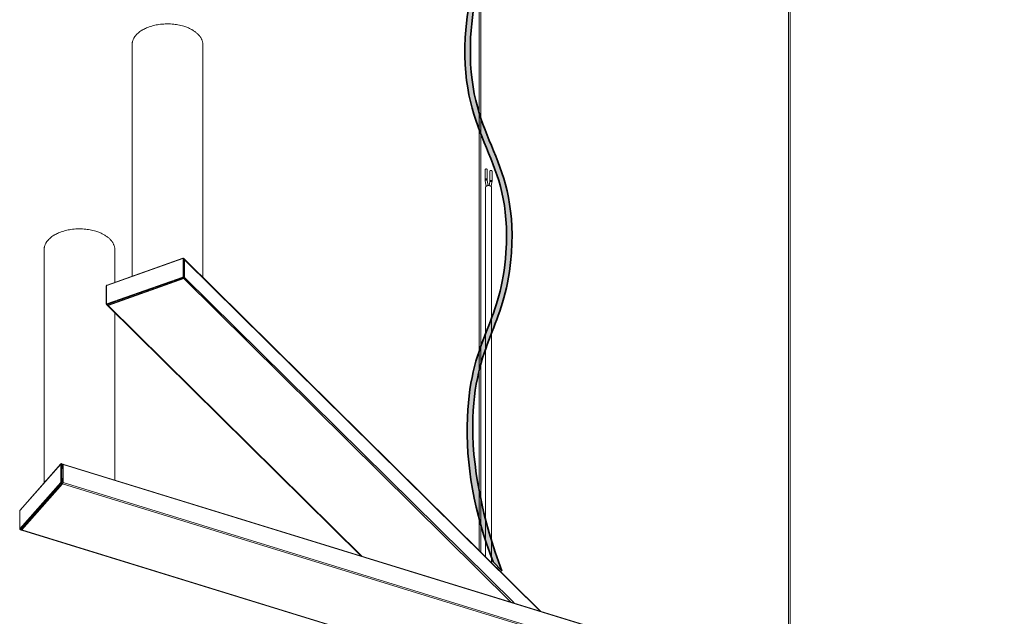
# Model space of a CAD drawing. Units: millimetres. Extents: x 58 to 1153, y 71 to 793.
# Drawn here: x 683 to 801, y 658 to 729 of the extents above; entities that cross this region are included whole.
import ezdxf

# ---------------------------------------------------------------- set-up
doc = ezdxf.new("R2010")
doc.units = ezdxf.units.MM
doc.header["$MEASUREMENT"] = 0
doc.layers.add('Livello 1', color=7, linetype='Continuous', lineweight=0)

# ---------------------------------------------------------------- blocks, each defined once
blk = doc.blocks.new('Block_2')
at = {"layer": 'Livello 1', "true_color": 0x1d1d1b, "transparency": 33554687}
h = blk.add_hatch(color=250, dxfattribs=at)
h.dxf.hatch_style = 2
edge = h.paths.add_edge_path()
edge.add_spline(control_points=[(756.43, 773.04), (756.55, 772.82), (756.49, 772.64), (756.34, 772.46), (753.4, 773.34), (747.65, 773.64), (744.2, 771.11), (744.2, 771.11), (744.1, 771.04), (744.1, 771.04), (739.77, 767.92), (738.63, 765.4), (738.29, 764.01), (737.36, 760.24), (738.15, 757.8), (739.16, 754.71), (739.88, 752.47), (740.71, 749.92), (740.98, 746.38), (741.33, 741.6), (740.33, 739.2), (739.26, 736.66), (738.28, 734.31), (737.26, 731.88), (737.02, 727.25), (736.71, 721.16), (738.12, 717.72), (739.49, 714.4), (740.86, 711.07), (742.28, 707.63), (741.87, 701.65), (741.58, 697.38), (740.56, 694.78), (739.58, 692.27), (738.54, 689.61), (737.47, 686.85), (737.28, 682.02), (737.06, 676.5), (738.52, 669.58), (740.72, 663.82), (740.72, 663.82), (739.69, 664.86), (739.69, 664.86), (737.45, 670.71), (736.41, 676.43), (736.63, 682.05), (736.83, 687), (737.93, 689.82), (738.99, 692.53), (739.99, 695.11), (740.94, 697.54), (741.22, 701.7), (741.62, 707.51), (740.3, 710.73), (738.9, 714.13), (737.5, 717.52), (736.05, 721.03), (736.38, 727.28), (736.63, 732.04), (737.71, 734.64), (738.67, 736.94), (739.75, 739.5), (740.68, 741.72), (740.33, 746.33), (740.07, 749.78), (739.26, 752.28), (738.54, 754.49), (737.55, 757.56), (736.69, 760.21), (737.66, 764.18), (738.02, 765.63), (739.22, 768.35), (743.73, 771.6), (743.73, 771.6), (743.83, 771.68), (743.83, 771.68), (747.43, 774.31), (753.32, 773.95), (756.44, 773.03)], knot_values=[0, 0, 0, 0, 1, 1, 1, 2, 2, 2, 3, 3, 3, 4, 4, 4, 5, 5, 5, 6, 6, 6, 7, 7, 7, 8, 8, 8, 9, 9, 9, 10, 10, 10, 11, 11, 11, 12, 12, 12, 13, 13, 13, 14, 14, 14, 15, 15, 15, 16, 16, 16, 17, 17, 17, 18, 18, 18, 19, 19, 19, 20, 20, 20, 21, 21, 21, 22, 22, 22, 23, 23, 23, 24, 24, 24, 25, 25, 25, 26, 26, 26, 26], degree=3, periodic=0)
edge.add_line((756.44, 773.03), (756.43, 773.04))
at = {"layer": 'Livello 1', "color": 250, "lineweight": 35, "true_color": 0x1d1d1b}
blk.add_open_spline([(756.43, 773.04), (756.55, 772.82), (756.49, 772.64), (756.34, 772.46), (753.4, 773.34), (747.65, 773.64), (744.2, 771.11), (744.2, 771.11), (744.1, 771.04), (744.1, 771.04), (739.77, 767.92), (738.63, 765.4), (738.29, 764.01), (737.36, 760.24), (738.15, 757.8), (739.16, 754.71), (739.88, 752.47), (740.71, 749.92), (740.98, 746.38), (741.33, 741.6), (740.33, 739.2), (739.26, 736.66), (738.28, 734.31), (737.26, 731.88), (737.02, 727.25), (736.71, 721.16), (738.12, 717.72), (739.49, 714.4), (740.86, 711.07), (742.28, 707.63), (741.87, 701.65), (741.58, 697.38), (740.56, 694.78), (739.58, 692.27), (738.54, 689.61), (737.47, 686.85), (737.28, 682.02), (737.06, 676.5), (738.52, 669.58), (740.72, 663.82), (740.72, 663.82), (739.69, 664.86), (739.69, 664.86), (737.45, 670.71), (736.41, 676.43), (736.63, 682.05), (736.83, 687), (737.93, 689.82), (738.99, 692.53), (739.99, 695.11), (740.94, 697.54), (741.22, 701.7), (741.62, 707.51), (740.3, 710.73), (738.9, 714.13), (737.5, 717.52), (736.05, 721.03), (736.38, 727.28), (736.63, 732.04), (737.71, 734.64), (738.67, 736.94), (739.75, 739.5), (740.68, 741.72), (740.33, 746.33), (740.07, 749.78), (739.26, 752.28), (738.54, 754.49), (737.55, 757.56), (736.69, 760.21), (737.66, 764.18), (738.02, 765.63), (739.22, 768.35), (743.73, 771.6), (743.73, 771.6), (743.83, 771.68), (743.83, 771.68), (747.43, 774.31), (753.32, 773.95), (756.44, 773.03)], degree=3, knots=[0, 0, 0, 0, 1, 1, 1, 2, 2, 2, 3, 3, 3, 4, 4, 4, 5, 5, 5, 6, 6, 6, 7, 7, 7, 8, 8, 8, 9, 9, 9, 10, 10, 10, 11, 11, 11, 12, 12, 12, 13, 13, 13, 14, 14, 14, 15, 15, 15, 16, 16, 16, 17, 17, 17, 18, 18, 18, 19, 19, 19, 20, 20, 20, 21, 21, 21, 22, 22, 22, 23, 23, 23, 24, 24, 24, 25, 25, 25, 26, 26, 26, 26], dxfattribs=at)
blk = doc.blocks.new('Block_1')
at = {"layer": 'Livello 1'}
blk.add_blockref('Block_2', (0, 0), dxfattribs=at)
blk = doc.blocks.new('Block_0')
at = {"layer": 'Livello 1'}
blk.add_blockref('Block_1', (0, 0), dxfattribs=at)

msp = doc.modelspace()

# ---------------------------------------------------------------- linework, layer by layer
at = {"layer": 'Livello 1', "color": 18, "lineweight": 20, "true_color": 0x000000}
for p, q in [((738.02, 666.24), (738.02, 773.01)), ((738.22, 666.04), (738.22, 773.01)), ((774.83, 649.93), (774.83, 738.97)), ((775.03, 649.87), (775.03, 738.97)), ((696.72, 698.85), (696.72, 726.4)), ((705.15, 698.72), (705.15, 726.4)), ((738.74, 711.55), (738.74, 710.36)), ((738.99, 711.55), (738.99, 710.36)), ((739.31, 710.19), (739.31, 711.37)), ((739.56, 710.19), (739.56, 711.37)), ((738.75, 710.22), (738.86, 709.55)), ((739, 710.26), (739.1, 709.64)), ((738.8, 709.44), (738.8, 665.48)), ((739.22, 709.64), (739.3, 710.09)), ((739.46, 709.54), (739.54, 710.05)), ((739.5, 709.44), (739.5, 664.78)), ((686.25, 674.26), (686.25, 702.01)), ((694.68, 698.13), (694.68, 702.01)), ((702.76, 700.99), (693.75, 697.81)), ((702.87, 700.96), (702.95, 700.89)), ((745.35, 659.01), (702.96, 700.88)), ((702.98, 699.77), (702.97, 700.84)), ((702.98, 700.83), (702.98, 698.71)), ((702.97, 698.72), (702.98, 699.77)), ((693.85, 695.4), (702.86, 698.58)), ((702.88, 698.57), (693.86, 695.39)), ((693.66, 697.68), (693.66, 695.56)), ((693.69, 695.49), (693.76, 695.41)), ((693.76, 695.41), (693.76, 695.41)), ((723.95, 665.59), (693.78, 695.4)), ((694.68, 674.6), (694.68, 694.51)), ((688.25, 676.52), (683.39, 671.03)), ((688.34, 676.55), (688.47, 676.51)), ((688.49, 676.51), (1087.5, 553.68)), ((688.51, 675.39), (688.49, 676.46)), ((688.51, 674.33), (688.51, 676.45)), ((688.49, 674.34), (688.51, 675.39)), ((683.58, 668.68), (688.43, 674.18)), ((683.6, 668.67), (688.46, 674.17)), ((683.35, 670.92), (683.35, 668.8)), ((683.41, 668.71), (683.54, 668.66)), ((683.57, 668.65), (1082.58, 545.83))]:
    msp.add_line(p, q, dxfattribs=at)
at = {"layer": 'Livello 1', "color": 18, "lineweight": 9, "true_color": 0x000000}
for p, q in [((702.75, 700.95), (693.73, 697.77)), ((702.79, 698.81), (702.79, 700.93)), ((702.89, 698.8), (702.89, 700.91)), ((702.89, 700.91), (702.97, 700.84)), ((745.3, 659.02), (702.98, 700.83)), ((693.73, 695.58), (702.75, 698.76)), ((693.77, 695.48), (702.79, 698.66)), ((702.79, 698.66), (702.86, 698.58)), ((741.82, 660.09), (702.88, 698.57)), ((702.89, 698.8), (702.97, 698.72)), ((742.18, 659.98), (702.98, 698.71)), ((693.69, 697.72), (693.69, 695.6)), ((693.77, 695.48), (693.85, 695.4)), ((724.06, 665.56), (693.86, 695.39)), ((688.24, 676.49), (683.38, 671)), ((688.26, 674.36), (688.26, 676.48)), ((688.36, 674.38), (688.36, 676.5)), ((688.36, 676.5), (688.49, 676.46)), ((688.51, 676.45), (1087.52, 553.63)), ((683.38, 668.8), (688.24, 674.3)), ((683.45, 668.72), (688.3, 674.22)), ((688.3, 674.22), (688.43, 674.18)), ((688.36, 674.38), (688.49, 674.34)), ((688.46, 674.17), (1087.47, 551.34)), ((688.51, 674.33), (1087.52, 551.51)), ((683.35, 670.92), (683.35, 670.92)), ((683.36, 670.94), (683.36, 668.82)), ((683.45, 668.72), (683.58, 668.68)), ((683.6, 668.67), (1082.61, 545.85))]:
    msp.add_line(p, q, dxfattribs=at)
at = {"layer": 'Livello 1', "color": 18, "lineweight": 20, "true_color": 0x000000}
for points in [[(696.72, 726.4), (696.72, 726.49), (696.73, 726.57), (696.75, 726.66), (696.76, 726.72), (696.78, 726.8), (696.81, 726.89), (696.84, 726.98), (696.86, 727.03), (696.9, 727.12), (696.95, 727.2), (697, 727.29), (697.03, 727.33), (697.09, 727.42), (697.16, 727.5), (697.23, 727.59), (697.26, 727.62), (697.35, 727.7), (697.44, 727.78), (697.53, 727.86), (697.56, 727.89), (697.66, 727.96), (697.77, 728.04), (697.89, 728.12), (697.91, 728.13), (698.03, 728.2), (698.16, 728.27), (698.3, 728.34), (698.31, 728.34), (698.45, 728.41), (698.6, 728.47), (698.75, 728.52), (698.91, 728.58), (699.08, 728.63), (699.24, 728.68), (699.42, 728.72), (699.6, 728.76), (699.74, 728.78), (699.92, 728.81), (700.11, 728.84), (700.3, 728.86), (700.49, 728.87), (700.68, 728.88), (700.8, 728.88), (700.91, 728.89), (701.1, 728.88), (701.3, 728.88), (701.49, 728.86), (701.68, 728.85), (701.87, 728.82), (702, 728.8), (702.19, 728.77), (702.37, 728.74), (702.54, 728.7), (702.71, 728.65), (702.88, 728.6)], [(702.88, 728.6), (702.9, 728.6), (703.02, 728.56), (703.13, 728.52), (703.23, 728.48), (703.34, 728.44), (703.44, 728.4), (703.54, 728.35), (703.63, 728.31), (703.73, 728.26), (703.82, 728.21), (703.89, 728.17), (703.97, 728.12), (704.05, 728.07), (704.13, 728.02), (704.21, 727.96), (704.28, 727.91), (704.35, 727.86), (704.41, 727.8), (704.48, 727.74), (704.54, 727.69), (704.55, 727.68), (704.6, 727.62), (704.66, 727.56), (704.71, 727.5), (704.76, 727.45), (704.8, 727.39), (704.81, 727.37), (704.86, 727.31), (704.89, 727.25), (704.93, 727.19), (704.96, 727.13), (704.99, 727.07), (705.01, 727.04), (705.03, 726.98), (705.05, 726.92), (705.07, 726.86), (705.09, 726.8), (705.11, 726.74), (705.12, 726.7), (705.13, 726.64), (705.14, 726.58), (705.14, 726.52), (705.15, 726.46), (705.15, 726.4)], [(738.75, 711.58), (738.75, 711.58), (738.75, 711.57), (738.75, 711.57), (738.75, 711.57), (738.75, 711.57), (738.75, 711.57), (738.74, 711.56), (738.74, 711.56), (738.74, 711.56), (738.74, 711.56), (738.74, 711.55), (738.74, 711.55), (738.74, 711.55), (738.74, 711.55), (738.74, 711.55)], [(738.99, 711.55), (738.99, 711.55), (738.99, 711.55), (738.99, 711.56), (738.99, 711.56), (738.99, 711.57), (738.98, 711.57), (738.98, 711.58), (738.98, 711.58), (738.98, 711.58), (738.97, 711.58), (738.97, 711.59), (738.96, 711.59), (738.95, 711.6), (738.94, 711.6), (738.94, 711.61), (738.93, 711.61), (738.92, 711.61), (738.91, 711.61), (738.9, 711.62), (738.89, 711.62), (738.88, 711.62), (738.88, 711.62), (738.87, 711.62), (738.86, 711.62), (738.85, 711.62), (738.84, 711.62), (738.83, 711.62), (738.82, 711.61), (738.82, 711.61), (738.81, 711.61), (738.8, 711.61), (738.79, 711.6), (738.78, 711.6), (738.78, 711.6), (738.77, 711.59), (738.76, 711.59), (738.76, 711.59), (738.75, 711.58)], [(739.31, 711.37), (739.31, 711.37), (739.31, 711.38), (739.31, 711.38), (739.31, 711.38), (739.31, 711.38), (739.31, 711.39), (739.31, 711.39), (739.31, 711.39), (739.31, 711.39), (739.31, 711.39), (739.31, 711.39), (739.31, 711.4), (739.32, 711.4), (739.32, 711.4), (739.32, 711.41)], [(739.32, 711.41), (739.33, 711.41), (739.33, 711.41), (739.33, 711.42), (739.34, 711.42), (739.35, 711.43), (739.36, 711.43), (739.36, 711.43), (739.37, 711.44), (739.38, 711.44), (739.39, 711.44), (739.4, 711.44), (739.41, 711.44), (739.42, 711.44), (739.42, 711.44), (739.43, 711.44), (739.44, 711.44), (739.45, 711.44), (739.46, 711.44), (739.47, 711.44), (739.48, 711.44), (739.48, 711.44), (739.49, 711.44), (739.5, 711.43), (739.51, 711.43), (739.52, 711.42), (739.52, 711.42), (739.53, 711.42), (739.54, 711.41), (739.54, 711.41), (739.54, 711.4), (739.54, 711.4), (739.55, 711.4), (739.55, 711.39), (739.55, 711.39), (739.55, 711.38), (739.56, 711.38), (739.56, 711.38), (739.56, 711.37)], [(738.74, 710.36), (738.74, 710.36), (738.74, 710.34), (738.74, 710.33), (738.74, 710.32), (738.74, 710.31), (738.74, 710.29), (738.74, 710.28), (738.75, 710.27), (738.75, 710.26), (738.75, 710.25), (738.75, 710.23), (738.75, 710.22)], [(738.99, 710.36), (738.99, 710.35), (738.99, 710.34), (738.99, 710.33), (738.99, 710.32), (738.99, 710.31), (738.99, 710.31), (738.99, 710.3), (738.99, 710.29), (739, 710.28), (739, 710.27), (739, 710.26)], [(739.3, 710.09), (739.3, 710.1), (739.3, 710.11), (739.3, 710.12), (739.3, 710.13), (739.3, 710.14), (739.3, 710.14), (739.31, 710.15), (739.31, 710.16), (739.31, 710.17), (739.31, 710.18), (739.31, 710.19)], [(739.54, 710.05), (739.55, 710.06), (739.55, 710.07), (739.55, 710.08), (739.55, 710.09), (739.55, 710.1), (739.55, 710.12), (739.55, 710.12), (739.56, 710.14), (739.56, 710.15), (739.56, 710.16), (739.56, 710.17), (739.56, 710.19)], [(738.86, 709.55), (738.85, 709.55), (738.84, 709.54), (738.84, 709.53), (738.83, 709.53), (738.83, 709.52), (738.82, 709.51), (738.82, 709.51), (738.81, 709.5), (738.81, 709.49), (738.81, 709.49), (738.8, 709.48), (738.8, 709.47), (738.8, 709.46), (738.8, 709.46), (738.8, 709.45), (738.8, 709.44)], [(739.1, 709.64), (739.08, 709.64), (739.06, 709.64), (739.04, 709.64), (739.02, 709.63), (739.01, 709.63), (738.99, 709.62), (738.98, 709.62), (738.96, 709.61), (738.94, 709.61), (738.93, 709.6), (738.92, 709.59), (738.9, 709.59), (738.89, 709.58), (738.88, 709.57), (738.87, 709.56), (738.86, 709.55)], [(739.22, 709.64), (739.21, 709.64), (739.2, 709.64), (739.19, 709.65), (739.18, 709.65), (739.17, 709.65), (739.16, 709.65), (739.15, 709.65), (739.14, 709.65), (739.13, 709.65), (739.12, 709.65), (739.11, 709.65), (739.1, 709.64)], [(739.31, 709.62), (739.31, 709.62), (739.3, 709.63), (739.29, 709.63), (739.28, 709.63), (739.28, 709.63), (739.27, 709.63), (739.26, 709.64), (739.25, 709.64), (739.24, 709.64), (739.24, 709.64), (739.23, 709.64), (739.22, 709.64)], [(739.46, 709.54), (739.45, 709.55), (739.44, 709.55), (739.43, 709.56), (739.43, 709.56), (739.42, 709.57), (739.41, 709.58), (739.4, 709.59), (739.39, 709.59), (739.39, 709.59), (739.37, 709.6), (739.37, 709.6), (739.35, 709.61), (739.35, 709.61), (739.33, 709.62), (739.33, 709.62), (739.31, 709.62)], [(739.5, 709.44), (739.5, 709.45), (739.5, 709.45), (739.5, 709.46), (739.5, 709.47), (739.49, 709.47), (739.49, 709.48), (739.49, 709.48), (739.49, 709.49), (739.49, 709.49), (739.48, 709.5), (739.48, 709.51), (739.47, 709.52), (739.47, 709.52), (739.47, 709.53), (739.46, 709.53), (739.46, 709.54)], [(686.25, 702.01), (686.25, 702.1), (686.26, 702.19), (686.27, 702.27), (686.29, 702.33), (686.31, 702.41), (686.33, 702.5), (686.37, 702.59), (686.39, 702.64), (686.43, 702.73), (686.48, 702.81), (686.53, 702.9), (686.56, 702.94), (686.62, 703.03), (686.69, 703.11), (686.76, 703.2), (686.79, 703.23), (686.88, 703.31), (686.96, 703.39), (687.06, 703.47), (687.09, 703.5), (687.19, 703.58), (687.3, 703.65), (687.42, 703.73), (687.44, 703.74), (687.56, 703.81), (687.69, 703.88), (687.83, 703.95), (687.84, 703.95), (687.98, 704.02), (688.13, 704.08), (688.28, 704.14), (688.44, 704.19), (688.6, 704.24), (688.77, 704.29), (688.95, 704.33), (689.12, 704.37), (689.26, 704.39), (689.45, 704.42), (689.64, 704.45), (689.83, 704.47), (690.02, 704.48), (690.21, 704.49), (690.33, 704.49), (690.44, 704.5), (690.63, 704.49), (690.83, 704.49), (691.02, 704.47), (691.21, 704.46), (691.4, 704.43), (691.53, 704.41), (691.72, 704.38), (691.9, 704.35), (692.07, 704.31), (692.24, 704.26), (692.41, 704.21)], [(692.41, 704.21), (692.43, 704.21), (692.54, 704.17), (692.65, 704.13), (692.76, 704.09), (692.86, 704.05), (692.97, 704.01), (693.06, 703.97), (693.16, 703.92), (693.25, 703.87), (693.34, 703.82), (693.42, 703.78), (693.5, 703.73), (693.58, 703.68), (693.66, 703.63), (693.74, 703.58), (693.81, 703.52), (693.88, 703.47), (693.94, 703.41), (694.01, 703.36), (694.07, 703.3), (694.08, 703.29), (694.13, 703.23), (694.19, 703.17), (694.24, 703.12), (694.28, 703.06), (694.33, 703), (694.34, 702.98), (694.38, 702.92), (694.42, 702.86), (694.46, 702.8), (694.49, 702.74), (694.52, 702.68), (694.53, 702.65), (694.56, 702.59), (694.58, 702.53), (694.6, 702.47), (694.62, 702.41), (694.64, 702.35), (694.64, 702.31), (694.66, 702.25), (694.66, 702.19), (694.67, 702.13), (694.67, 702.07), (694.68, 702.01)], [(702.76, 700.99), (702.77, 700.99), (702.78, 700.99), (702.79, 700.99), (702.8, 700.99), (702.81, 700.99), (702.82, 700.99), (702.83, 700.99), (702.84, 700.99), (702.85, 700.98), (702.86, 700.98), (702.86, 700.97), (702.87, 700.96)], [(702.97, 700.88), (702.97, 700.88), (702.97, 700.88), (702.97, 700.88), (702.96, 700.89), (702.96, 700.89), (702.96, 700.89), (702.96, 700.89), (702.96, 700.89), (702.96, 700.89), (702.96, 700.89), (702.95, 700.89)], [(702.96, 700.88), (702.96, 700.88), (702.96, 700.88), (702.96, 700.87), (702.96, 700.87), (702.97, 700.87), (702.97, 700.86), (702.97, 700.86), (702.97, 700.85), (702.97, 700.85), (702.97, 700.85), (702.97, 700.84)], [(702.98, 700.83), (702.98, 700.83), (702.98, 700.83), (702.98, 700.84), (702.98, 700.84), (702.98, 700.85), (702.98, 700.85), (702.98, 700.86), (702.98, 700.87), (702.97, 700.87), (702.97, 700.88), (702.97, 700.88)], [(702.97, 698.72), (702.97, 698.71), (702.97, 698.7), (702.97, 698.69), (702.96, 698.68), (702.96, 698.68), (702.96, 698.67), (702.95, 698.66), (702.95, 698.65), (702.94, 698.64), (702.93, 698.63), (702.92, 698.62), (702.92, 698.61), (702.91, 698.6), (702.9, 698.6), (702.89, 698.59), (702.87, 698.59), (702.86, 698.58)], [(702.88, 698.57), (702.88, 698.57), (702.89, 698.57), (702.9, 698.58), (702.92, 698.59), (702.93, 698.59), (702.94, 698.6), (702.95, 698.61), (702.95, 698.62), (702.96, 698.62), (702.96, 698.63), (702.97, 698.63), (702.97, 698.64), (702.97, 698.65), (702.97, 698.65), (702.97, 698.66), (702.97, 698.66)], [(702.97, 698.66), (702.97, 698.66), (702.97, 698.67), (702.96, 698.67), (702.96, 698.67), (702.96, 698.67), (702.96, 698.67), (702.96, 698.67), (702.96, 698.67), (702.96, 698.67), (702.96, 698.68), (702.96, 698.68)], [(693.66, 697.68), (693.66, 697.69), (693.66, 697.7), (693.66, 697.71), (693.67, 697.72), (693.67, 697.73), (693.68, 697.74), (693.68, 697.75), (693.68, 697.76), (693.69, 697.77), (693.7, 697.77), (693.71, 697.78), (693.71, 697.78), (693.72, 697.79), (693.73, 697.8), (693.74, 697.8), (693.75, 697.81)], [(693.69, 695.49), (693.68, 695.5), (693.68, 695.51), (693.67, 695.51), (693.67, 695.52), (693.66, 695.53), (693.66, 695.53), (693.66, 695.54), (693.66, 695.55), (693.66, 695.56), (693.66, 695.56)], [(693.76, 695.42), (693.76, 695.42), (693.76, 695.42), (693.76, 695.41), (693.76, 695.41), (693.76, 695.41), (693.77, 695.41), (693.77, 695.41), (693.77, 695.4), (693.77, 695.4), (693.77, 695.4), (693.77, 695.4)], [(693.85, 695.4), (693.85, 695.4), (693.84, 695.4), (693.83, 695.4), (693.82, 695.4), (693.81, 695.39), (693.81, 695.4), (693.8, 695.4), (693.79, 695.4), (693.78, 695.4), (693.78, 695.4), (693.77, 695.41)], [(693.77, 695.4), (693.77, 695.4), (693.77, 695.39), (693.77, 695.39), (693.78, 695.39), (693.78, 695.39), (693.78, 695.39), (693.78, 695.39), (693.78, 695.38), (693.79, 695.38), (693.79, 695.38), (693.79, 695.38)], [(693.79, 695.38), (693.8, 695.38), (693.8, 695.38), (693.81, 695.38), (693.81, 695.38), (693.81, 695.38), (693.81, 695.39), (693.82, 695.39), (693.82, 695.39), (693.83, 695.39), (693.83, 695.4), (693.84, 695.4), (693.84, 695.41)], [(688.25, 676.52), (688.25, 676.53), (688.25, 676.53), (688.26, 676.54), (688.27, 676.54), (688.28, 676.55), (688.29, 676.55), (688.29, 676.55), (688.3, 676.56), (688.31, 676.56), (688.32, 676.56), (688.33, 676.55), (688.34, 676.55)], [(688.47, 676.51), (688.48, 676.51), (688.48, 676.51), (688.48, 676.51), (688.48, 676.5), (688.49, 676.5), (688.49, 676.5), (688.49, 676.49), (688.49, 676.49), (688.49, 676.48), (688.49, 676.48), (688.49, 676.47), (688.49, 676.47), (688.49, 676.46)], [(688.49, 676.51), (688.49, 676.51), (688.49, 676.51), (688.49, 676.51), (688.49, 676.51), (688.49, 676.51), (688.49, 676.51), (688.49, 676.51), (688.49, 676.51), (688.49, 676.51), (688.49, 676.51), (688.48, 676.51), (688.48, 676.51), (688.48, 676.51), (688.48, 676.51)], [(688.51, 676.45), (688.51, 676.46), (688.51, 676.46), (688.51, 676.47), (688.51, 676.47), (688.51, 676.47), (688.51, 676.48), (688.51, 676.48), (688.51, 676.48), (688.51, 676.49), (688.51, 676.49), (688.51, 676.49), (688.51, 676.5), (688.5, 676.5), (688.5, 676.5), (688.5, 676.5), (688.5, 676.51), (688.5, 676.51), (688.5, 676.51), (688.49, 676.51)], [(688.49, 674.34), (688.49, 674.33), (688.49, 674.31), (688.49, 674.3), (688.49, 674.28), (688.48, 674.26), (688.48, 674.25), (688.47, 674.24), (688.46, 674.22), (688.46, 674.21), (688.46, 674.21), (688.45, 674.19), (688.44, 674.18), (688.43, 674.18)], [(688.46, 674.17), (688.46, 674.17), (688.46, 674.18), (688.47, 674.18), (688.47, 674.18), (688.47, 674.19), (688.47, 674.19), (688.48, 674.2), (688.48, 674.21), (688.49, 674.22), (688.49, 674.23), (688.5, 674.24), (688.5, 674.26), (688.51, 674.27), (688.51, 674.28), (688.51, 674.29), (688.51, 674.3), (688.51, 674.31), (688.51, 674.32), (688.51, 674.33)], [(683.35, 670.92), (683.35, 670.93), (683.35, 670.93), (683.35, 670.94), (683.35, 670.95), (683.36, 670.96), (683.36, 670.98), (683.36, 670.98), (683.37, 670.99), (683.37, 671), (683.38, 671.01), (683.38, 671.02), (683.39, 671.03)], [(683.41, 668.71), (683.4, 668.71), (683.39, 668.71), (683.39, 668.71), (683.38, 668.72), (683.38, 668.73), (683.37, 668.73), (683.37, 668.73), (683.36, 668.74), (683.36, 668.75), (683.36, 668.76), (683.35, 668.77), (683.35, 668.78), (683.35, 668.79), (683.35, 668.8)], [(683.58, 668.68), (683.58, 668.68), (683.58, 668.68), (683.57, 668.67), (683.57, 668.67), (683.57, 668.67), (683.56, 668.67), (683.56, 668.66), (683.56, 668.66), (683.55, 668.66), (683.55, 668.66), (683.54, 668.66)], [(683.56, 668.66), (683.56, 668.66), (683.56, 668.66), (683.56, 668.66), (683.56, 668.66), (683.56, 668.66), (683.56, 668.66), (683.56, 668.66), (683.56, 668.66), (683.56, 668.66), (683.56, 668.66), (683.56, 668.65), (683.56, 668.65), (683.56, 668.65), (683.57, 668.65)], [(683.57, 668.65), (683.57, 668.65), (683.57, 668.65), (683.57, 668.65), (683.57, 668.65), (683.57, 668.65), (683.58, 668.65), (683.58, 668.65), (683.58, 668.66), (683.58, 668.66), (683.59, 668.66), (683.59, 668.66), (683.59, 668.66), (683.59, 668.66), (683.59, 668.66), (683.6, 668.67), (683.6, 668.67), (683.6, 668.67), (683.6, 668.67)]]:
    msp.add_lwpolyline(points, dxfattribs=at)
at = {"layer": 'Livello 1', "color": 18, "lineweight": 9, "true_color": 0x000000}
for points in [[(738.75, 710.4), (738.75, 710.39), (738.75, 710.39), (738.75, 710.39), (738.75, 710.39), (738.75, 710.38), (738.75, 710.38), (738.74, 710.38), (738.74, 710.38), (738.74, 710.38), (738.74, 710.37), (738.74, 710.37), (738.74, 710.37), (738.74, 710.37), (738.74, 710.37), (738.74, 710.36)], [(738.99, 710.36), (738.99, 710.37), (738.99, 710.37), (738.99, 710.37), (738.99, 710.38), (738.99, 710.38), (738.98, 710.39), (738.98, 710.39), (738.98, 710.39), (738.98, 710.4), (738.97, 710.4), (738.97, 710.41), (738.96, 710.41), (738.95, 710.42), (738.94, 710.42), (738.94, 710.42), (738.93, 710.43), (738.92, 710.43), (738.91, 710.43), (738.9, 710.43), (738.89, 710.43), (738.88, 710.43), (738.88, 710.44), (738.87, 710.44), (738.86, 710.44), (738.85, 710.43), (738.84, 710.43), (738.83, 710.43), (738.82, 710.43), (738.82, 710.43), (738.81, 710.43), (738.8, 710.42), (738.79, 710.42), (738.78, 710.42), (738.78, 710.41), (738.77, 710.41), (738.76, 710.4), (738.76, 710.4), (738.75, 710.4)], [(738.77, 710.26), (738.77, 710.26), (738.76, 710.25), (738.76, 710.25), (738.76, 710.25), (738.76, 710.25), (738.76, 710.24), (738.76, 710.24), (738.75, 710.24), (738.75, 710.24), (738.75, 710.24), (738.75, 710.23), (738.75, 710.23), (738.75, 710.23), (738.75, 710.22), (738.75, 710.22), (738.75, 710.22)], [(739, 710.26), (739, 710.26), (739, 710.26), (739, 710.27), (739, 710.27), (738.99, 710.27), (738.99, 710.27), (738.99, 710.28), (738.99, 710.28), (738.98, 710.29), (738.97, 710.29), (738.97, 710.29), (738.96, 710.3), (738.95, 710.3), (738.95, 710.3), (738.94, 710.3), (738.93, 710.31), (738.92, 710.31), (738.91, 710.31), (738.9, 710.31), (738.89, 710.31), (738.88, 710.31), (738.87, 710.3), (738.86, 710.3), (738.85, 710.3), (738.84, 710.3), (738.83, 710.3), (738.82, 710.29), (738.81, 710.29), (738.81, 710.29), (738.8, 710.28), (738.79, 710.28), (738.78, 710.27), (738.78, 710.27), (738.77, 710.26), (738.77, 710.26)], [(739.3, 710.09), (739.3, 710.09), (739.3, 710.1), (739.3, 710.1), (739.3, 710.1), (739.3, 710.1), (739.3, 710.1), (739.3, 710.1), (739.3, 710.11), (739.3, 710.11), (739.31, 710.11), (739.31, 710.11), (739.31, 710.11), (739.31, 710.11), (739.31, 710.12), (739.31, 710.12), (739.31, 710.12)], [(739.31, 710.19), (739.31, 710.19), (739.31, 710.19), (739.31, 710.19), (739.31, 710.2), (739.31, 710.2), (739.31, 710.2), (739.31, 710.2), (739.31, 710.21), (739.31, 710.21), (739.31, 710.21), (739.31, 710.21), (739.31, 710.21), (739.32, 710.22), (739.32, 710.22), (739.32, 710.22)], [(739.31, 710.12), (739.32, 710.13), (739.32, 710.13), (739.33, 710.13), (739.33, 710.13), (739.33, 710.14), (739.33, 710.14), (739.34, 710.14), (739.35, 710.14), (739.36, 710.15), (739.37, 710.15), (739.38, 710.15), (739.39, 710.15), (739.4, 710.15), (739.4, 710.15), (739.41, 710.15), (739.42, 710.15), (739.43, 710.15), (739.44, 710.15), (739.45, 710.15), (739.46, 710.14), (739.47, 710.14), (739.48, 710.14), (739.48, 710.13), (739.49, 710.13), (739.5, 710.12), (739.51, 710.12), (739.52, 710.11), (739.52, 710.11), (739.53, 710.1), (739.53, 710.1), (739.53, 710.09), (739.53, 710.09), (739.54, 710.09), (739.54, 710.08), (739.54, 710.08), (739.54, 710.07), (739.54, 710.07), (739.55, 710.06), (739.55, 710.06), (739.55, 710.05), (739.54, 710.05)], [(739.32, 710.22), (739.33, 710.23), (739.33, 710.23), (739.33, 710.23), (739.34, 710.24), (739.35, 710.24), (739.36, 710.25), (739.36, 710.25), (739.37, 710.25), (739.38, 710.26), (739.39, 710.26), (739.4, 710.26), (739.41, 710.26), (739.42, 710.26), (739.42, 710.26), (739.43, 710.26), (739.44, 710.26), (739.45, 710.26), (739.46, 710.26), (739.47, 710.26), (739.48, 710.26), (739.48, 710.25), (739.49, 710.25), (739.5, 710.25), (739.51, 710.25), (739.52, 710.24), (739.52, 710.24), (739.53, 710.23), (739.54, 710.23), (739.54, 710.22), (739.54, 710.22), (739.54, 710.22), (739.55, 710.21), (739.55, 710.21), (739.55, 710.2), (739.55, 710.2), (739.56, 710.2), (739.56, 710.19), (739.56, 710.19)], [(702.75, 700.95), (702.75, 700.95), (702.75, 700.96), (702.75, 700.96), (702.75, 700.96), (702.75, 700.97), (702.75, 700.97), (702.75, 700.97), (702.75, 700.98), (702.76, 700.98), (702.76, 700.98), (702.76, 700.99)], [(702.79, 700.93), (702.79, 700.93), (702.79, 700.94), (702.79, 700.94), (702.78, 700.95), (702.78, 700.95), (702.78, 700.95), (702.77, 700.95), (702.77, 700.95), (702.76, 700.95), (702.76, 700.95), (702.75, 700.95), (702.75, 700.95)], [(702.79, 700.93), (702.8, 700.93), (702.81, 700.93), (702.82, 700.93), (702.83, 700.94), (702.83, 700.93), (702.84, 700.93), (702.85, 700.93), (702.86, 700.93), (702.87, 700.93), (702.87, 700.93), (702.88, 700.92), (702.89, 700.92), (702.89, 700.91)], [(702.89, 700.91), (702.89, 700.92), (702.89, 700.92), (702.89, 700.93), (702.89, 700.93), (702.89, 700.94), (702.89, 700.94), (702.88, 700.95), (702.88, 700.95), (702.88, 700.96), (702.87, 700.96), (702.87, 700.96)], [(702.75, 698.76), (702.75, 698.76), (702.76, 698.76), (702.76, 698.77), (702.77, 698.77), (702.77, 698.77), (702.78, 698.78), (702.78, 698.79), (702.78, 698.79), (702.79, 698.8), (702.79, 698.8), (702.79, 698.81)], [(702.75, 698.76), (702.75, 698.75), (702.75, 698.75), (702.75, 698.74), (702.75, 698.72), (702.76, 698.71), (702.76, 698.7), (702.76, 698.7), (702.77, 698.69), (702.77, 698.68), (702.77, 698.67), (702.78, 698.67), (702.79, 698.66)], [(702.79, 698.81), (702.8, 698.81), (702.81, 698.81), (702.82, 698.82), (702.83, 698.82), (702.83, 698.82), (702.84, 698.81), (702.85, 698.81), (702.86, 698.81), (702.87, 698.81), (702.87, 698.81), (702.88, 698.8), (702.89, 698.8), (702.89, 698.8)], [(702.79, 698.66), (702.8, 698.66), (702.81, 698.67), (702.82, 698.68), (702.83, 698.68), (702.83, 698.69), (702.84, 698.7), (702.85, 698.71), (702.86, 698.71), (702.86, 698.71), (702.87, 698.72), (702.87, 698.73), (702.88, 698.74), (702.88, 698.76), (702.89, 698.77), (702.89, 698.78), (702.89, 698.79), (702.89, 698.8)], [(693.69, 697.72), (693.69, 697.72), (693.68, 697.72), (693.68, 697.71), (693.68, 697.71), (693.67, 697.71), (693.67, 697.7), (693.67, 697.7), (693.66, 697.7), (693.66, 697.69), (693.66, 697.69), (693.66, 697.69), (693.66, 697.68)], [(693.73, 697.77), (693.73, 697.77), (693.73, 697.77), (693.72, 697.76), (693.72, 697.76), (693.71, 697.76), (693.71, 697.75), (693.7, 697.75), (693.7, 697.74), (693.7, 697.73), (693.69, 697.73), (693.69, 697.72)], [(693.73, 697.77), (693.73, 697.77), (693.73, 697.78), (693.74, 697.78), (693.74, 697.79), (693.74, 697.79), (693.74, 697.79), (693.74, 697.8), (693.74, 697.8), (693.74, 697.8), (693.75, 697.8), (693.75, 697.81)], [(693.69, 695.6), (693.69, 695.6), (693.68, 695.6), (693.68, 695.6), (693.68, 695.59), (693.67, 695.59), (693.67, 695.59), (693.67, 695.58), (693.66, 695.58), (693.66, 695.58), (693.66, 695.57), (693.66, 695.57), (693.66, 695.56)], [(693.69, 695.6), (693.69, 695.6), (693.7, 695.59), (693.7, 695.59), (693.7, 695.58), (693.7, 695.58), (693.71, 695.58), (693.71, 695.58), (693.72, 695.58), (693.72, 695.58), (693.72, 695.58), (693.73, 695.58), (693.73, 695.58)], [(693.69, 695.49), (693.69, 695.49), (693.7, 695.48), (693.7, 695.48), (693.71, 695.48), (693.72, 695.48), (693.72, 695.48), (693.73, 695.47), (693.73, 695.47), (693.74, 695.47), (693.75, 695.47), (693.76, 695.48)], [(693.73, 695.58), (693.74, 695.57), (693.74, 695.57), (693.74, 695.56), (693.74, 695.55), (693.74, 695.54), (693.75, 695.53), (693.75, 695.52), (693.75, 695.51), (693.76, 695.5), (693.76, 695.49), (693.77, 695.49), (693.77, 695.48)], [(693.76, 695.48), (693.76, 695.48), (693.76, 695.48), (693.76, 695.48), (693.76, 695.48), (693.76, 695.48), (693.77, 695.48), (693.77, 695.48), (693.77, 695.48), (693.77, 695.48), (693.77, 695.48)], [(688.24, 676.49), (688.24, 676.5), (688.24, 676.5), (688.24, 676.5), (688.24, 676.5), (688.24, 676.51), (688.24, 676.51), (688.24, 676.51), (688.24, 676.52), (688.24, 676.52), (688.24, 676.52), (688.25, 676.52)], [(688.26, 676.48), (688.26, 676.48), (688.26, 676.49), (688.26, 676.49), (688.26, 676.49), (688.25, 676.5), (688.25, 676.5), (688.25, 676.5), (688.25, 676.5), (688.25, 676.5), (688.25, 676.5), (688.24, 676.5), (688.24, 676.5), (688.24, 676.5), (688.24, 676.5), (688.24, 676.49)], [(688.26, 676.48), (688.26, 676.49), (688.27, 676.49), (688.27, 676.49), (688.28, 676.49), (688.28, 676.5), (688.29, 676.5), (688.3, 676.5), (688.3, 676.5), (688.32, 676.5), (688.33, 676.5), (688.34, 676.5), (688.35, 676.5), (688.36, 676.5)], [(688.36, 676.5), (688.36, 676.5), (688.36, 676.51), (688.36, 676.51), (688.36, 676.52), (688.36, 676.52), (688.35, 676.53), (688.35, 676.54), (688.35, 676.54), (688.35, 676.54), (688.35, 676.55), (688.34, 676.55), (688.34, 676.55), (688.34, 676.55)], [(688.24, 674.3), (688.24, 674.3), (688.24, 674.31), (688.25, 674.32), (688.25, 674.32), (688.25, 674.33), (688.25, 674.33), (688.25, 674.34), (688.25, 674.34), (688.26, 674.35), (688.26, 674.36), (688.26, 674.36)], [(688.24, 674.3), (688.24, 674.29), (688.24, 674.28), (688.24, 674.28), (688.24, 674.27), (688.25, 674.26), (688.25, 674.25), (688.25, 674.25), (688.26, 674.24), (688.27, 674.24), (688.28, 674.23), (688.28, 674.23), (688.29, 674.22), (688.3, 674.22)], [(688.26, 674.36), (688.26, 674.37), (688.27, 674.37), (688.27, 674.37), (688.28, 674.38), (688.28, 674.38), (688.29, 674.38), (688.3, 674.38), (688.3, 674.38), (688.32, 674.39), (688.33, 674.39), (688.34, 674.39), (688.35, 674.38), (688.36, 674.38)], [(688.3, 674.22), (688.31, 674.23), (688.31, 674.24), (688.32, 674.25), (688.32, 674.25), (688.33, 674.26), (688.34, 674.28), (688.34, 674.29), (688.34, 674.31), (688.35, 674.32), (688.35, 674.34), (688.35, 674.34), (688.36, 674.35), (688.36, 674.37), (688.36, 674.38)], [(683.36, 670.94), (683.36, 670.93), (683.36, 670.93), (683.36, 670.93), (683.35, 670.93), (683.35, 670.93), (683.35, 670.93), (683.35, 670.92), (683.35, 670.92), (683.35, 670.92), (683.35, 670.92), (683.35, 670.92)], [(683.38, 671), (683.38, 670.99), (683.37, 670.99), (683.37, 670.98), (683.37, 670.98), (683.37, 670.97), (683.36, 670.97), (683.36, 670.96), (683.36, 670.96), (683.36, 670.95), (683.36, 670.94), (683.36, 670.94)], [(683.38, 671), (683.38, 671), (683.38, 671), (683.38, 671.01), (683.38, 671.01), (683.38, 671.01), (683.38, 671.01), (683.38, 671.02), (683.39, 671.02), (683.39, 671.02), (683.39, 671.03), (683.39, 671.03)], [(683.36, 668.82), (683.36, 668.82), (683.36, 668.81), (683.36, 668.81), (683.35, 668.81), (683.35, 668.81), (683.35, 668.81), (683.35, 668.81), (683.35, 668.8), (683.35, 668.8), (683.35, 668.8), (683.35, 668.8)], [(683.36, 668.82), (683.36, 668.82), (683.36, 668.81), (683.36, 668.81), (683.36, 668.8), (683.36, 668.8), (683.36, 668.8), (683.37, 668.8), (683.37, 668.8), (683.37, 668.8), (683.37, 668.8), (683.37, 668.8), (683.38, 668.8), (683.38, 668.8), (683.38, 668.8), (683.38, 668.8)], [(683.38, 668.8), (683.38, 668.8), (683.38, 668.79), (683.38, 668.78), (683.39, 668.77), (683.39, 668.77), (683.4, 668.76), (683.4, 668.76), (683.41, 668.75), (683.41, 668.74), (683.42, 668.74), (683.43, 668.73), (683.44, 668.73), (683.45, 668.72)], [(683.41, 668.71), (683.41, 668.7), (683.42, 668.7), (683.42, 668.7), (683.42, 668.71), (683.43, 668.71), (683.43, 668.71), (683.43, 668.71), (683.44, 668.71), (683.44, 668.72), (683.44, 668.72), (683.45, 668.72)]]:
    msp.add_lwpolyline(points, dxfattribs=at)
at = {"layer": 'Livello 1', "color": 18, "lineweight": 20, "true_color": 0x000000}
for points in [[(702.96, 700.88), (702.96, 700.88), (702.95, 700.89), (702.95, 700.89)], [(702.97, 700.84), (702.97, 700.84), (702.97, 700.84), (702.97, 700.84)], [(693.76, 695.41), (693.76, 695.41), (693.77, 695.41), (693.77, 695.41)]]:
    msp.add_open_spline(points, degree=3, dxfattribs=at)

# ---------------------------------------------------------------- block references
at = {"layer": 'Livello 1'}
msp.add_blockref('Block_0', (0, 0), dxfattribs=at)

doc.saveas('drawing.dxf')
